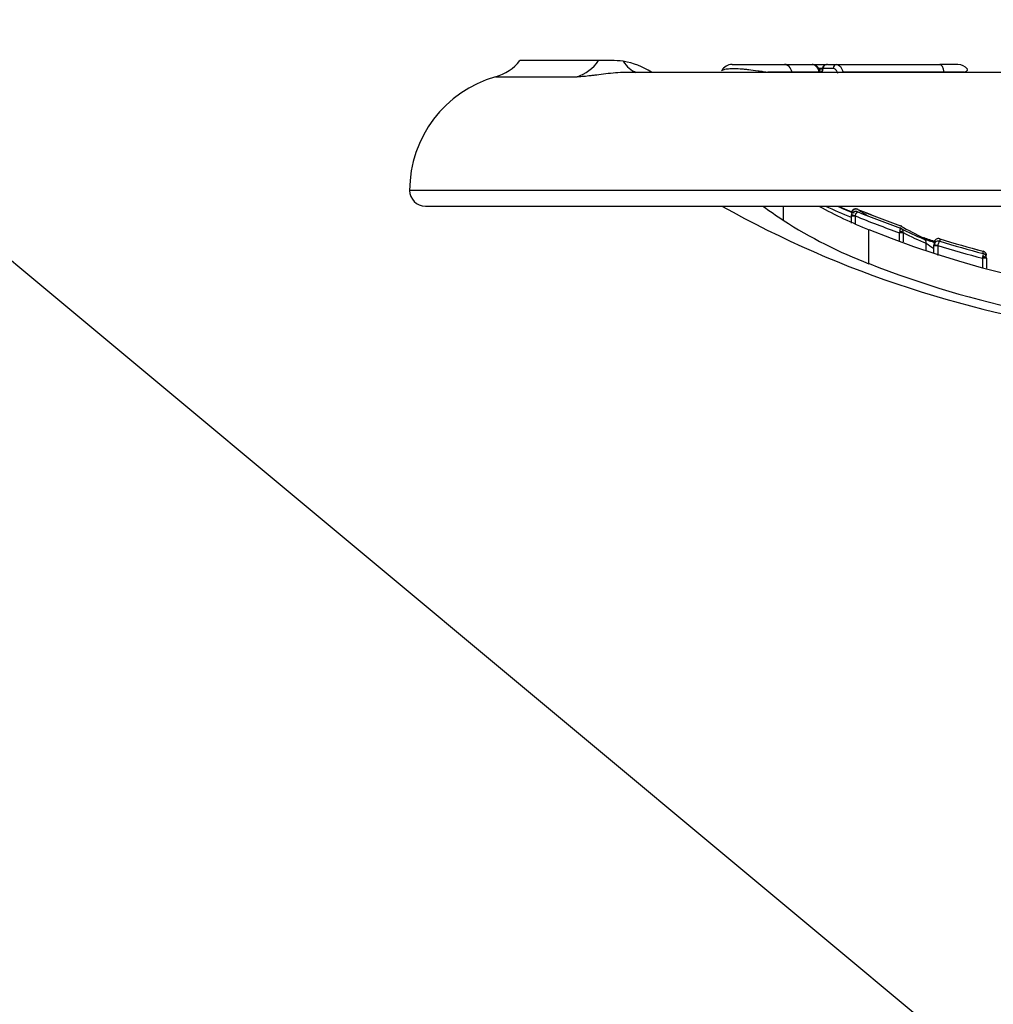
# Paper-space layout 'Sheet1' of a CAD drawing. Units: millimetres. Extents: x 0 to 3564, y 0 to 2520.
# Drawn here: x 506 to 629, y 2010 to 2135 of the extents above; entities that cross this region are included whole.
import ezdxf
from ezdxf.enums import TextEntityAlignment as Align

# ---------------------------------------------------------------- set-up
doc = ezdxf.new("R2010")
doc.units = ezdxf.units.MM
doc.header["$LTSCALE"] = 6.00024
for name, color, linetype in [('Default', 7, 'Continuous'), ('tangent', 7, 'Continuous'), ('TSH-1', 7, 'Continuous'), ('visible', 7, 'Continuous')]:
    doc.layers.add(name, color=color, linetype=linetype)
doc.styles.add('SEACAD_Arial', font='arial.ttf')
doc.dimstyles.new('ISO-InstDr', dxfattribs={"dimtxt": 19.200768, "dimasz": 26.881075, "dimexe": 9.600384, "dimexo": 9.600384, "dimgap": 4.800192, "dimtad": 1, "dimdec": 0, "dimzin": 0, "dimdsep": 46, "dimtxsty": 'SEACAD_Arial', "dimblk1": '_SE_FILLED', "dimblk2": '_SE_FILLED', "dimsah": 1, "dimcen": 9.600384, "dimadec": 0, "dimazin": 0, "dimtfac": 0.5, "dimtofl": 0, "dimtmove": 0, "dimatfit": 3, "dimfxl": 1, "dimtzin": 0, "dimarcsym": 0})

# ---------------------------------------------------------------- blocks, each defined once
blk = doc.blocks.new('SE3')
at = {"layer": 'tangent', "color": 7, "linetype": 'Continuous'}
for p, q in [((607.73, 2129.28), (607.03, 2129.28)), ((607.13, 2129.25), (607.63, 2129.25)), ((607.63, 2129.28), (607.67, 2129.28)), ((608.97, 2129.28), (607.67, 2129.28)), ((607.67, 2129.28), (607.67, 2129.17)), ((566.06, 2128.21), (576.41, 2128.21)), ((603.75, 2128.79), (600.67, 2128.79)), ((607.18, 2128.79), (603.75, 2128.79)), ((603.75, 2128.78), (603.75, 2128.79)), ((623.1, 2128.79), (610.22, 2128.79)), ((625.58, 2128.79), (623.1, 2128.79)), ((623.1, 2128.78), (623.1, 2128.79)), ((765.14, 2113.78), (555.14, 2113.78)), ((602.64, 2109.98), (602.64, 2111.78)), ((611.75, 2110.52), (611.25, 2110.52)), ((611.76, 2110.55), (611.28, 2110.68)), ((611.75, 2110.52), (611.75, 2109.59)), ((613.52, 2104.47), (613.52, 2108.79)), ((617.4, 2107.39), (617.4, 2108.39)), ((617.86, 2108.39), (617.4, 2108.39)), ((617.86, 2108.39), (617.86, 2107.23)), ((620.8, 2106.17), (620.8, 2107.07)), ((622.26, 2106.75), (621.76, 2106.75)), ((622.27, 2106.77), (621.78, 2106.88)), ((622.26, 2106.75), (622.26, 2105.51)), ((622.54, 2107.62), (622.54, 2107.31)), ((627.97, 2105.15), (628.01, 2105.34)), ((627.97, 2103.9), (627.97, 2105.15)), ((628.47, 2105.15), (627.97, 2105.15)), ((628.02, 2105.75), (628.02, 2106.06))]:
    blk.add_line(p, q, dxfattribs=at)
for centre, radius, start, end in [((660.14, 2228.78), 128.1, 245.9723, 247.5632), ((660.14, 2228.78), 127.45, 246.6323, 247.5867), ((611.89, 2110.79), 0.613, 68.0598, 162.777), ((660.14, 2228.78), 127.75, 247.7429, 250.4503), ((660.14, 2228.78), 126.86, 247.7568, 250.3778), ((617.36, 2108.5), 0.51, 352.1289, 60.5575), ((625.31, 2106.1), 8.24, 162.3748, 163.8571), ((618.12, 2108.39), 0.262, 172.0505, 180.1063), ((625.12, 2119.24), 12.39, 247.782, 255.5328), ((627.9, 2116.28), 11.64, 232.3662, 238.1586), ((660.14, 2228.78), 127.75, 252.7519, 255.4124), ((660.14, 2228.78), 126.86, 252.7565, 255.3313)]:
    blk.add_arc(centre, radius, start, end, dxfattribs=at)
for centre, major_axis, ratio, start_param, end_param in [((574.96, 2133.99), (0, -6), 0.890007, 0.275781, 0.904925), ((585.44, 2134.57), (1.1, 5.9), 0.655199, 2.520708, 3.037235), ((602.78, 2128.28), (0, -1.5), 0.687647, 1.919862, 3.141593), ((607.27, 2129.17), (0.096, 0.491), 0.795102, 3.945625, 4.86617), ((609.38, 2129.28), (0, -0.5), 0.80051, 3.141593, 4.712389), ((622.51, 2128.28), (0, -1.5), 0.413806, 1.919862, 3.141593), ((606.88, 2128.62), (-0.487, -0.111), 0.266724, 3.612107, 3.989576), ((609.94, 2128.62), (-0.489, -0.107), 0.273793, 4.043421, 4.432564), ((617.4, 2108.43), (0.495, -0.072), 0.348975, 0.395437, 1.501391), ((626.65, 2228.78), (0, -122.78), 0.360994, -0.199422, -0.132351), ((620.24, 2107.07), (-0.208, -0.563), 0.924412, 1.89935, 3.181034), ((627.97, 2105.18), (0.5, 0), 0.313233, 0, 1.489435)]:
    blk.add_ellipse(centre, major_axis=major_axis, ratio=ratio, start_param=start_param, end_param=end_param, dxfattribs=at)
for points, knots in [([(594.79, 2128.99), (594.81, 2129.01), (594.83, 2129.03), (594.89, 2129.08), (594.94, 2129.1), (595.12, 2129.17), (595.29, 2129.21), (595.7, 2129.26), (595.95, 2129.28), (596.51, 2129.28), (596.82, 2129.27), (597.32, 2129.24), (597.49, 2129.23), (597.85, 2129.19), (598.04, 2129.17), (598.61, 2129.11), (599.01, 2129.05), (599.62, 2128.96), (599.83, 2128.93), (600.25, 2128.86), (600.46, 2128.83), (600.67, 2128.79)], [0.1415199, 0.1415199, 0.1415199, 0.1415199, 0.1875, 0.1875, 0.25, 0.25, 0.375, 0.375, 0.5, 0.5, 0.625, 0.625, 0.6875, 0.6875, 0.75, 0.75, 0.875, 0.875, 0.9375, 0.9375, 1, 1, 1, 1]), ([(609.54, 2128.62), (609.5, 2128.81), (609.42, 2128.98), (609.22, 2129.22), (609.1, 2129.28), (608.97, 2129.28)], [0, 0, 0, 0, 0.5, 0.5, 1, 1, 1, 1]), ([(609.38, 2129.78), (609.47, 2129.78), (609.56, 2129.76), (609.73, 2129.66), (609.81, 2129.6), (610.04, 2129.33), (610.16, 2129.08), (610.22, 2128.79)], [0, 0, 0, 0, 0.25, 0.25, 0.5, 0.5, 1, 1, 1, 1]), ([(625.58, 2128.79), (625.76, 2128.86), (625.89, 2128.93), (626.01, 2129.02), (626.03, 2129.05), (626.06, 2129.1), (626.06, 2129.13), (626.05, 2129.16), (626.04, 2129.16), (626.04, 2129.16)], [0, 0, 0, 0, 0.125, 0.125, 0.1875, 0.1875, 0.25, 0.25, 0.2618766, 0.2618766, 0.2618766, 0.2618766]), ([(583.1, 2128.78), (582.92, 2128.78), (582.73, 2128.78), (582.14, 2128.77), (581.71, 2128.74), (580.88, 2128.67), (580.47, 2128.63), (579.67, 2128.54), (579.29, 2128.49), (578.75, 2128.42), (578.58, 2128.4), (578.24, 2128.36), (578.08, 2128.34), (577.62, 2128.29), (577.33, 2128.26), (576.82, 2128.22), (576.6, 2128.21), (576.41, 2128.21)], [0.1920689, 0.1920689, 0.1920689, 0.1920689, 0.25, 0.25, 0.375, 0.375, 0.5, 0.5, 0.625, 0.625, 0.6875, 0.6875, 0.75, 0.75, 0.875, 0.875, 1, 1, 1, 1]), ([(611.76, 2110.55), (611.79, 2110.62), (611.82, 2110.7), (611.89, 2110.84), (611.93, 2110.9), (612.03, 2111.03), (612.09, 2111.07), (612.12, 2111.04)], [0, 0, 0, 0, 0.25, 0.25, 0.5, 0.5, 1, 1, 1, 1]), ([(617.46, 2108.6), (617.49, 2108.71), (617.52, 2108.81), (617.55, 2108.95), (617.54, 2108.98), (617.53, 2108.98)], [0, 0, 0, 0, 0.5, 0.5, 1, 1, 1, 1]), ([(622.27, 2106.77), (622.31, 2106.93), (622.37, 2107.09), (622.45, 2107.24), (622.47, 2107.27), (622.51, 2107.32), (622.53, 2107.32), (622.54, 2107.31)], [0, 0, 0, 0, 0.5, 0.5, 0.75, 0.75, 1, 1, 1, 1]), ([(628.01, 2105.34), (628.04, 2105.46), (628.05, 2105.57), (628.06, 2105.72), (628.04, 2105.75), (628.02, 2105.75)], [0, 0, 0, 0, 0.5, 0.5, 1, 1, 1, 1])]:
    blk.add_open_spline(points, degree=3, knots=knots, dxfattribs=at)
blk.add_open_spline([(607.63, 2129.22), (607.63, 2129.21), (607.64, 2129.19), (607.67, 2129.17)], degree=3, dxfattribs=at)
at = {"layer": 'visible', "color": 7, "linetype": 'Continuous'}
for p, q in [((579.15, 2130.28), (569.14, 2130.28)), ((580.54, 2130.3), (569.88, 2130.3)), ((596.12, 2129.78), (602.78, 2129.78)), ((602.78, 2129.78), (606.3, 2129.78)), ((606.23, 2129.78), (608.16, 2129.78)), ((607.63, 2129.28), (607.63, 2129.22)), ((608.23, 2129.78), (609.38, 2129.78)), ((609.38, 2129.78), (622.51, 2129.78)), ((624.83, 2129.78), (622.51, 2129.78)), ((737.36, 2128.78), (582.91, 2128.78)), ((557.14, 2111.78), (763.14, 2111.78)), ((611.25, 2110.52), (611.25, 2109.6)), ((617.61, 2108.95), (617.47, 2109)), ((621.77, 2107.18), (621.76, 2107.06)), ((621.76, 2106.75), (621.78, 2106.88)), ((621.76, 2105.76), (621.76, 2106.75)), ((628.47, 2105.18), (628.47, 2105.15)), ((628.47, 2105.15), (628.47, 2103.9))]:
    blk.add_line(p, q, dxfattribs=at)
for centre, radius, start, end in [((564.43, 2133.99), 6, 285.8011, 321.8484), ((569.88, 2115.3), 15, 90, 92.8272), ((580.25, 2113.33), 16.98, 83.087, 93.7042), ((580.56, 2120.24), 10.1, 58.1883, 80.1042), ((596.12, 2128.28), 1.5, 90, 151.4784), ((608.2, 2129.25), 0.526, 87.1946, 177.2777), ((624.83, 2128.28), 1.5, 37.0142, 90), ((570.14, 2113.78), 15, 105.8011, 180), ((557.14, 2113.78), 2, 180, 270), ((660.14, 2228.78), 134, 240.8249, 263.0702), ((635.03, 2162.89), 58.22, 241.4051, 248.3234), ((660.14, 2228.78), 127.5, 246.5845, 247.5793), ((660.14, 2228.78), 127.45, 246.6325, 247.6384), ((660.14, 2228.78), 126.86, 247.7508, 250.3789), ((660.14, 2228.78), 127.15, 247.8066, 250.4182), ((634.33, 2159.03), 58.4, 237.1256, 249.1236), ((617.36, 2108.5), 0.51, 60.5575, 70.7072), ((617.39, 2108.82), 0.491, 57.4536, 71.5094), ((660.14, 2223.73), 124.03, 247.9212, 292.0788), ((631.55, 2139.27), 33.53, 250.6156, 253.3075), ((622.35, 2107.06), 0.59, 71.5297, 168.4276), ((660.14, 2228.78), 126.86, 252.7564, 255.3361), ((622.36, 2106.75), 0.593, 71.8896, 166.9833), ((660.14, 2228.78), 127.15, 252.7953, 255.3696), ((627.89, 2105.49), 0.583, 359.9854, 76.6717), ((627.88, 2105.18), 0.588, 359.968, 76.3021), ((660.09, 2223.28), 127.61, 248.6008, 267.8577)]:
    blk.add_arc(centre, radius, start, end, dxfattribs=at)
for centre, major_axis, ratio, start_param, end_param in [((645.07, 2228.78), (0, -132.16), 0.732853, -0.483617, -0.453546), ((622.24, 2228.78), (0, -120.9), 0.351115, -0.24068, -0.210307), ((626.25, 2228.78), (0, -122.21), 0.360994, -0.19891, -0.132351), ((628.78, 2228.78), (0, -122.85), 0.39391, -0.234292, -0.173195)]:
    blk.add_ellipse(centre, major_axis=major_axis, ratio=ratio, start_param=start_param, end_param=end_param, dxfattribs=at)
for points, knots in [([(607.36, 2128.73), (607.34, 2128.81), (607.29, 2129.06), (607.07, 2129.43), (606.73, 2129.69), (606.44, 2129.8), (606.31, 2129.77), (606.3, 2129.77)], [0, 0, 0, 0, 0.130081, 0.468327, 0.735278, 0.975644, 1, 1, 1, 1]), ([(607.18, 2128.79), (607.15, 2128.94), (607.11, 2129.07), (606.99, 2129.31), (606.92, 2129.42), (606.68, 2129.68), (606.49, 2129.78), (606.3, 2129.78)], [0, 0, 0, 0, 0.25, 0.25, 0.5, 0.5, 1, 1, 1, 1]), ([(607.62, 2129.22), (607.62, 2129.21), (607.63, 2129.14), (607.59, 2129.01), (607.5, 2128.89), (607.42, 2128.82), (607.38, 2128.79), (607.36, 2128.78)], [0, 0, 0, 0, 0.0239791, 0.1866493, 0.3117973, 0.4142289, 0.4563513, 0.4563513, 0.4563513, 0.4563513]), ([(608.23, 2129.78), (608.15, 2129.77), (608.02, 2129.76), (607.83, 2129.67), (607.7, 2129.55), (607.63, 2129.41), (607.63, 2129.32), (607.63, 2129.28)], [0, 0, 0, 0, 0.237309, 0.483131, 0.685241, 0.870118, 1, 1, 1, 1]), ([(612.15, 2111.35), (612.1, 2111.37), (611.99, 2111.42), (611.79, 2111.43), (611.6, 2111.38), (611.43, 2111.28), (611.31, 2111.13), (611.29, 2111.03), (611.28, 2110.98)], [0, 0, 0, 0, 0.161172, 0.348085, 0.516121, 0.69163, 0.875778, 1, 1, 1, 1]), ([(612.15, 2111.03), (612.09, 2111.06), (611.98, 2111.1), (611.78, 2111.11), (611.59, 2111.06), (611.43, 2110.95), (611.31, 2110.81), (611.29, 2110.72), (611.29, 2110.68)], [0, 0, 0, 0, 0.165169, 0.360336, 0.534472, 0.715515, 0.905095, 1, 1, 1, 1]), ([(622.03, 2107.24), (621.96, 2107.25), (621.78, 2107.31), (621.43, 2107.41), (621.04, 2107.55), (620.72, 2107.66), (620.55, 2107.73), (620.51, 2107.74), (620.5, 2107.75)], [0.4274473, 0.4274473, 0.4274473, 0.4274473, 0.5015406, 0.6195098, 0.7455513, 0.8731053, 0.965492, 1, 1, 1, 1])]:
    blk.add_open_spline(points, degree=3, knots=knots, dxfattribs=at)
for points in [[(611.28, 2110.68), (611.27, 2110.68), (611.27, 2110.62), (611.26, 2110.52)], [(617.65, 2109.24), (617.65, 2109.25), (617.61, 2109.26), (617.55, 2109.28)]]:
    blk.add_open_spline(points, degree=3, dxfattribs=at)
blk = doc.blocks.new('SEANNOT_GROUP69')
at = {"layer": 'Default', "color": 7, "linetype": 'Continuous'}
blk.add_lwpolyline([(491.28, 2115.88), (654.76, 1979.63)], dxfattribs=at)
blk = doc.blocks.new('DMBLK5806')
at = {"layer": 'Default', "linetype": 'Continuous'}
for points in [[(389.23, 2372.4), (362.34, 2367.92), (389.23, 2363.44)], [(717.01, 2372.4), (717.01, 2363.44), (743.89, 2367.92)]]:
    blk.add_hatch(color=7, dxfattribs=at).paths.add_polyline_path(points)
at = {"layer": 'Default', "color": 7, "linetype": 'Continuous'}
for p, q in [((362.34, 1943.53), (362.34, 2377.52)), ((743.89, 2003.73), (743.89, 2377.52)), ((362.34, 2367.92), (743.89, 2367.92))]:
    blk.add_line(p, q, dxfattribs=at)
at = {"layer": 'Default', "color": 7, "linetype": 'Continuous', "style": 'SEACAD_Arial'}
for s, height, p in [('382', 19.201, (514.51, 2414.96)), ('(', 19.2, (496.14, 2391.92)), (')', 19.2, (601.33, 2391.92)), ('15.02"', 19.201, (514.51, 2391.92))]:
    blk.add_text(s, height=height, dxfattribs=at).set_placement(p, align=Align.TOP_LEFT)
blk = doc.blocks.new('_SE_FILLED')
at = {"color": 0}
blk.add_line((0, 0), (-1, 0), dxfattribs=at)
blk.add_solid([(0, 0), (-1, -0.1665), (-1, 0.1665), (0, 0)], dxfattribs=at)
blk = doc.blocks.new('DMBLK5810')
at = {"layer": 'Default', "linetype": 'Continuous'}
for points in [[(633.26, 2279.62), (633.26, 2270.66), (660.14, 2275.14)], [(770.78, 2279.62), (743.89, 2275.14), (770.78, 2270.66)]]:
    blk.add_hatch(color=7, dxfattribs=at).paths.add_polyline_path(points)
at = {"layer": 'Default', "color": 7, "linetype": 'Continuous'}
for p, q in [((660.14, 2224.48), (660.14, 2284.74)), ((743.89, 2003.73), (743.89, 2284.74)), ((660.14, 2275.14), (519.96, 2275.14)), ((797.66, 2275.14), (743.89, 2275.14))]:
    blk.add_line(p, q, dxfattribs=at)
at = {"layer": 'Default', "color": 7, "linetype": 'Continuous', "style": 'SEACAD_Arial'}
for s, height, p in [('84', 19.201, (545.05, 2322.18)), ('(', 19.2, (526.68, 2299.14)), (')', 19.2, (616.84, 2299.14)), ('3.30"', 19.201, (545.05, 2299.14))]:
    blk.add_text(s, height=height, dxfattribs=at).set_placement(p, align=Align.TOP_LEFT)

psp = doc.layouts.new('Sheet1')

# ---------------------------------------------------------------- block references
at = {"layer": 'Default'}
psp.add_blockref('SEANNOT_GROUP69', (0, 0), dxfattribs=at)
at = {"layer": 'TSH-1'}
psp.add_blockref('SE3', (0, 0), dxfattribs=at)

# ---------------------------------------------------------------- dimensions: what is measured, and where the dimension line sits
at = {"layer": 'Default', "color": 7, "linetype": 'Continuous'}
for base, p1, p2, picture, middle in [((743.89, 2367.92), (362.34, 1933.93), (743.89, 1955.73), 'DMBLK5806', (553.12, 2367.92)), ((660.14, 2275.14), (743.89, 1955.73), (660.14, 2214.88), 'DMBLK5810', (632.33, 2275.14))]:
    dim = psp.add_linear_dim(base=base, p1=p1, p2=p2, text='\\A1;<>', dimstyle='ISO-InstDr', override={"dimpost": '\\X'}, dxfattribs=at)
    dim.commit()
    dim.dimension.update_dxf_attribs({"geometry": picture, "text_midpoint": middle, "dimtype": 160})

doc.saveas('drawing.dxf')
